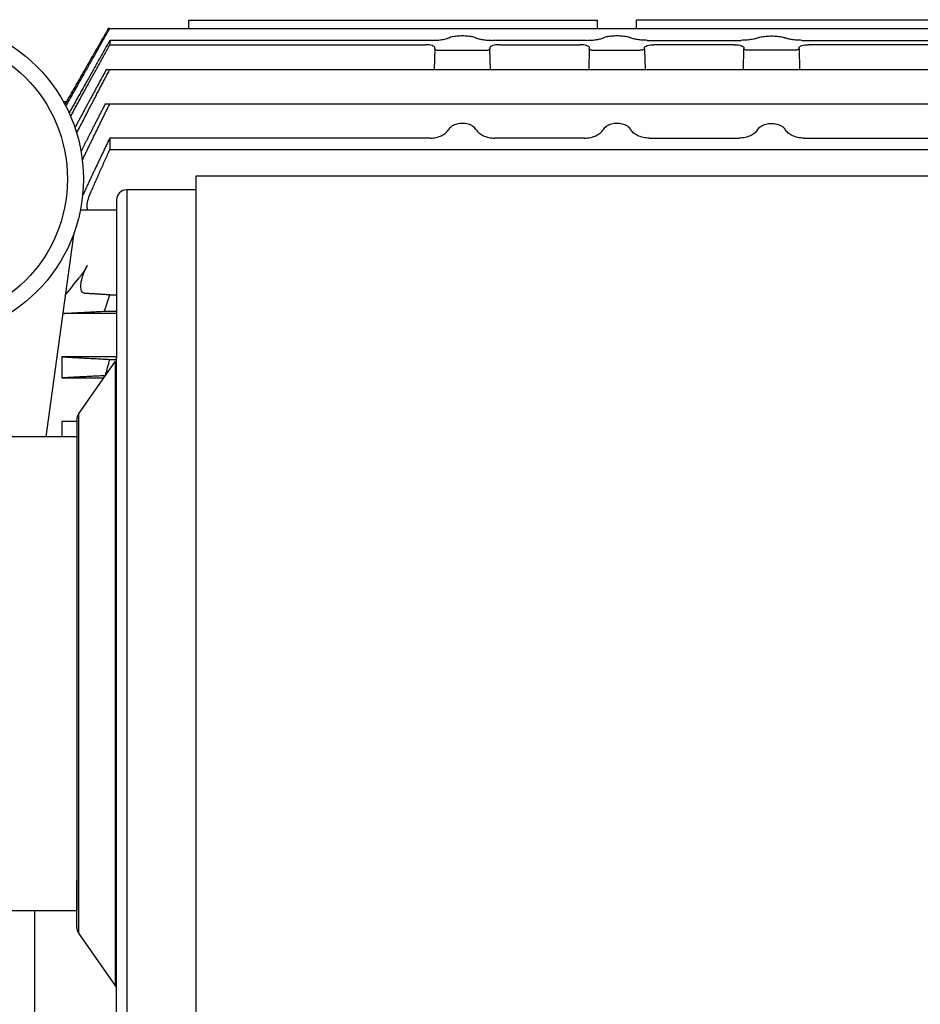
# Model space of a CAD drawing. Extents: x -75 to 107, y -27 to 53.
# Drawn here: x 86 to 97, y -20 to -7 of the extents above; entities that cross this region are included whole.
import ezdxf

# ---------------------------------------------------------------- set-up
doc = ezdxf.new("R2010")
doc.units = 0
doc.header["$MEASUREMENT"] = 0
doc.linetypes.add('HIDDENX2', pattern=[0.75, 0.5, -0.25])
doc.layers.add('OBJECT', color=1, linetype='CONTINUOUS')

msp = doc.modelspace()

# ---------------------------------------------------------------- linework, layer by layer
at = {"layer": 'OBJECT', "color": 7}
for p, q in [((87.906, -7.487), (87.906, -7.381)), ((87.906, -7.381), (93.036, -7.381)), ((98.656, -7.381), (93.525, -7.381)), ((86.914, -7.487), (99.647, -7.487)), ((90.959, -7.635), (86.914, -7.635)), ((86.914, -7.635), (86.914, -7.691)), ((92.899, -7.635), (91.722, -7.635)), ((93.662, -7.635), (94.839, -7.635)), ((95.602, -7.635), (99.647, -7.635)), ((86.914, -7.691), (90.876, -7.691)), ((90.994, -7.74), (90.988, -8.002)), ((90.994, -7.74), (90.995, -7.727)), ((91.054, -7.76), (91.627, -7.76)), ((91.687, -7.727), (91.687, -7.74)), ((91.694, -8.002), (91.687, -7.74)), ((91.806, -7.691), (92.816, -7.691)), ((92.934, -7.74), (92.928, -8.002)), ((92.934, -7.74), (92.935, -7.727)), ((92.994, -7.76), (93.567, -7.76)), ((93.627, -7.74), (93.627, -7.727)), ((93.627, -7.74), (93.634, -8.002)), ((94.756, -7.691), (93.746, -7.691)), ((94.868, -8.002), (94.874, -7.74)), ((94.875, -7.727), (94.874, -7.74)), ((95.507, -7.76), (94.934, -7.76)), ((95.567, -7.74), (95.567, -7.727)), ((95.567, -7.74), (95.574, -8.002)), ((99.647, -7.691), (95.686, -7.691)), ((86.87, -8.002), (86.914, -8.002)), ((86.914, -8.002), (99.647, -8.002)), ((86.367, -8.408), (86.333, -8.408)), ((86.857, -8.433), (86.914, -8.433)), ((86.914, -8.433), (99.647, -8.433)), ((90.934, -8.862), (86.914, -8.862)), ((86.914, -8.862), (86.914, -9.007)), ((92.874, -8.862), (91.747, -8.862)), ((93.687, -8.862), (94.814, -8.862)), ((95.627, -8.862), (99.647, -8.862)), ((86.914, -9.007), (99.647, -9.007)), ((88, -9.337), (100.487, -9.337)), ((88, -9.337), (95.5, -9.337)), ((88, -9.512), (87.125, -9.512)), ((87.126, -9.512), (87.126, -21.662)), ((87, -9.637), (87, -11.622)), ((87, -9.767), (86.544, -9.767)), ((86.914, -10.831), (87, -10.831)), ((87, -11.065), (86.327, -11.065)), ((86.846, -11.036), (87, -11.036)), ((86.311, -11.608), (86.311, -11.874)), ((87, -11.608), (86.311, -11.608)), ((86.522, -12.33), (86.986, -11.665)), ((86.914, -11.641), (87, -11.641)), ((86.986, -19.51), (86.986, -11.665)), ((87, -19.553), (87, -11.622)), ((86.858, -11.846), (86.86, -11.846)), ((86.311, -11.874), (86.84, -11.874)), ((86.522, -12.33), (86.522, -18.844)), ((86.522, -12.33), (86.522, -18.844)), ((86.311, -12.42), (86.311, -12.612)), ((86.5, -12.42), (86.311, -12.42)), ((86.5, -12.401), (86.5, -12.987)), ((86.5, -12.401), (86.5, -12.987)), ((86.5, -12.612), (84.463, -12.612)), ((86.5, -12.612), (86.5, -18.562)), ((86.5, -18.773), (86.5, -18.182)), ((84.448, -18.562), (86.5, -18.562)), ((85.971, -19.923), (85.971, -18.562)), ((86.522, -18.844), (86.986, -19.51)), ((87, -21.516), (87, -19.532))]:
    msp.add_line(p, q, dxfattribs=at)
at = {"layer": 'OBJECT', "color": 7, "ltscale": 0.3}
for p, q in [((88, -9.562), (88, -9.337)), ((88, -21.712), (88, -9.562)), ((86.117, -12.612), (86.465, -10.052)), ((86.5, -12.612), (86.5, -18.562))]:
    msp.add_line(p, q, dxfattribs=at)
at = {"layer": 'OBJECT', "color": 7, "linetype": 'HIDDENX2', "ltscale": 2.5}
msp.add_line((95.5, -9.337), (100.487, -9.337), dxfattribs=at)
at = {"layer": 'OBJECT', "color": 7, "ltscale": 0.3}
for radius in [2, 1.8]:
    msp.add_circle((84.583, -9.376), radius, dxfattribs=at)
at = {"layer": 'OBJECT', "color": 7}
for centre, radius, start, end in [((87.125, -9.637), 0.125, 90, 180), ((86.925, -11.601), 0.075, 325.1095, 0), ((86.625, -12.401), 0.125, 145.1095, 180), ((86.625, -12.401), 0.125, 145.1095, 180), ((86.625, -18.773), 0.125, 180, 214.8905), ((86.625, -18.773), 0.125, 180, 214.8905), ((86.925, -19.553), 0.075, 0, 34.8905), ((86.925, -19.553), 0.075, 0, 34.8905)]:
    msp.add_arc(centre, radius, start, end, dxfattribs=at)
at = {"layer": 'OBJECT', "color": 7, "extrusion": (0, 0, -1)}
msp.add_ellipse((90.727, -8.604), major_axis=(3.687, 7.957), ratio=0.286812, start_param=4.164512, end_param=4.192264, dxfattribs=at)
at = {"layer": 'OBJECT', "color": 7}
for points in [[(93.036, -7.487), (93.036, -7.451), (93.036, -7.416), (93.036, -7.381)], [(93.526, -7.487), (93.525, -7.451), (93.525, -7.416), (93.525, -7.381)], [(86.359, -10.831), (86.417, -10.758), (86.475, -10.685), (86.533, -10.612)], [(86.846, -11.036), (86.869, -10.967), (86.891, -10.899), (86.914, -10.831)]]:
    msp.add_open_spline(points, degree=3, dxfattribs=at)
for points, weights in [([(86.895, -7.487), (86.605, -7.992), (86.35, -8.439)], [1.04631622726, 1.02821328957, 1.00660106099]), ([(86.362, -8.464), (86.62, -8.005), (86.914, -7.487)], [1.0078229783, 1.02996689254, 1.04843692514]), ([(86.914, -7.487), (86.904, -7.487), (86.895, -7.487)], [2.35290987974, 2.35545696706, 2.35764137113]), ([(86.914, -7.635), (86.643, -8.117), (86.403, -8.547)], [1.02358375436, 1.01649902125, 1.00601421858]), ([(86.422, -8.59), (86.653, -8.165), (86.914, -7.691)], [1.0070427661, 1.01723013789, 1.02412202101]), ([(86.87, -8.002), (86.663, -8.382), (86.476, -8.731)], [1.04847554154, 1.03438989103, 1.0182793948]), ([(86.498, -8.799), (86.694, -8.419), (86.914, -8.002)], [1.02124726776, 1.03886984545, 1.05409259042]), ([(86.857, -8.433), (86.698, -8.741), (86.552, -9.029)], [1.05146488016, 1.03979859056, 1.02679319408]), ([(86.569, -9.14), (86.732, -8.8), (86.914, -8.433)], [1.03044308661, 1.04595894174, 1.05960426293]), ([(86.914, -8.862), (86.733, -9.237), (86.572, -9.586)], [1.03087954576, 1.02507387787, 1.01718565105]), ([(86.678, -9.537), (86.791, -9.279), (86.914, -9.007)], [1.04692567254, 1.05830434322, 1.06864743042]), ([(86.914, -10.831), (86.748, -10.821), (86.6, -10.812)], [1.0666166083, 1.05305242581, 1.0376944303]), ([(86.327, -11.064), (86.554, -11.051), (86.846, -11.036)], [1.00446341771, 1.03250446664, 1.05552247864]), ([(86.311, -11.608), (86.584, -11.623), (86.914, -11.641)], [1.00429378887, 1.03458747407, 1.05891507206]), ([(86.858, -11.846), (86.563, -11.86), (86.311, -11.874)], [1.05107589624, 1.02976643043, 1.00397048761])]:
    msp.add_rational_spline(points, weights, degree=2, dxfattribs=at)
for points, knots in [([(90.959, -7.635), (90.981, -7.635), (91.003, -7.634), (91.045, -7.631), (91.066, -7.629), (91.105, -7.623), (91.123, -7.619), (91.154, -7.611), (91.167, -7.607), (91.177, -7.602)], [0, 0, 0, 0, 0.1659727, 0.1659727, 0.3386803, 0.3386803, 0.5107219, 0.5107219, 0.6777572, 0.6777572, 0.6777572, 0.6777572]), ([(91.504, -7.602), (91.496, -7.599), (91.485, -7.595), (91.457, -7.589), (91.436, -7.585), (91.389, -7.581), (91.364, -7.58), (91.341, -7.58), (91.317, -7.58), (91.292, -7.581), (91.246, -7.585), (91.225, -7.589), (91.197, -7.595), (91.186, -7.599), (91.177, -7.602)], [-0.4875627, -0.4875627, -0.4875627, -0.4875627, -0.3602309, -0.3602309, -0.1801154, -0.1801154, 0, 0, 0, 0.1787042, 0.1787042, 0.3574084, 0.3574084, 0.4874553, 0.4874553, 0.4874553, 0.4874553]), ([(91.504, -7.602), (91.515, -7.607), (91.528, -7.611), (91.559, -7.619), (91.576, -7.623), (91.615, -7.629), (91.636, -7.631), (91.679, -7.634), (91.7, -7.635), (91.722, -7.635)], [0, 0, 0, 0, 0.1670707, 0.1670707, 0.3391489, 0.3391489, 0.5119403, 0.5119403, 0.6779934, 0.6779934, 0.6779934, 0.6779934]), ([(92.899, -7.635), (92.921, -7.635), (92.943, -7.634), (92.985, -7.631), (93.006, -7.629), (93.045, -7.623), (93.063, -7.619), (93.094, -7.611), (93.107, -7.607), (93.117, -7.602)], [0, 0, 0, 0, 0.1659727, 0.1659727, 0.3386803, 0.3386803, 0.5107219, 0.5107219, 0.6777572, 0.6777572, 0.6777572, 0.6777572]), ([(93.444, -7.602), (93.435, -7.599), (93.424, -7.595), (93.396, -7.589), (93.375, -7.585), (93.329, -7.581), (93.304, -7.58), (93.281, -7.58), (93.257, -7.58), (93.232, -7.581), (93.186, -7.585), (93.165, -7.589), (93.137, -7.595), (93.126, -7.599), (93.117, -7.602)], [-0.4874553, -0.4874553, -0.4874553, -0.4874553, -0.3574084, -0.3574084, -0.1787042, -0.1787042, 0, 0, 0, 0.1787042, 0.1787042, 0.3574084, 0.3574084, 0.4874553, 0.4874553, 0.4874553, 0.4874553]), ([(93.662, -7.635), (93.64, -7.635), (93.619, -7.634), (93.576, -7.631), (93.555, -7.629), (93.516, -7.623), (93.499, -7.619), (93.468, -7.611), (93.455, -7.607), (93.444, -7.602)], [-0.6779934, -0.6779934, -0.6779934, -0.6779934, -0.5119628, -0.5119628, -0.3391951, -0.3391951, -0.1670935, -0.1670935, 0, 0, 0, 0]), ([(95.057, -7.602), (95.047, -7.607), (95.034, -7.611), (95.003, -7.619), (94.985, -7.623), (94.946, -7.629), (94.925, -7.631), (94.883, -7.634), (94.861, -7.635), (94.839, -7.635)], [-0.6777573, -0.6777573, -0.6777573, -0.6777573, -0.5107447, -0.5107447, -0.3387265, -0.3387265, -0.1659953, -0.1659953, 0, 0, 0, 0]), ([(95.057, -7.602), (95.066, -7.599), (95.077, -7.595), (95.105, -7.589), (95.126, -7.585), (95.172, -7.581), (95.197, -7.58), (95.221, -7.58), (95.244, -7.58), (95.269, -7.581), (95.315, -7.585), (95.336, -7.589), (95.364, -7.595), (95.375, -7.599), (95.384, -7.602)], [2.4434332, 2.4434332, 2.4434332, 2.4434332, 2.5734801, 2.5734801, 2.7521843, 2.7521843, 2.9308885, 2.9308885, 2.9308885, 3.1095927, 3.1095927, 3.2882969, 3.2882969, 3.4183438, 3.4183438, 3.4183438, 3.4183438]), ([(95.602, -7.635), (95.58, -7.635), (95.559, -7.634), (95.516, -7.631), (95.495, -7.629), (95.456, -7.623), (95.439, -7.619), (95.408, -7.611), (95.395, -7.607), (95.384, -7.602)], [-0.6779934, -0.6779934, -0.6779934, -0.6779934, -0.5119628, -0.5119628, -0.3391951, -0.3391951, -0.1670935, -0.1670935, 0, 0, 0, 0]), ([(90.995, -7.727), (90.995, -7.722), (90.992, -7.717), (90.98, -7.708), (90.97, -7.704), (90.949, -7.698), (90.936, -7.695), (90.907, -7.692), (90.891, -7.691), (90.876, -7.691)], [-0.4702041, -0.4702041, -0.4702041, -0.4702041, -0.3494672, -0.3494672, -0.2285099, -0.2285099, -0.1142549, -0.1142549, 0, 0, 0, 0]), ([(90.994, -7.74), (90.994, -7.743), (90.996, -7.745), (91.002, -7.75), (91.007, -7.752), (91.017, -7.756), (91.024, -7.757), (91.038, -7.759), (91.046, -7.76), (91.054, -7.76)], [-0.2356953, -0.2356953, -0.2356953, -0.2356953, -0.1750288, -0.1750288, -0.1142519, -0.1142519, -0.0571259, -0.0571259, 0, 0, 0, 0]), ([(91.627, -7.76), (91.635, -7.76), (91.643, -7.759), (91.658, -7.757), (91.665, -7.756), (91.675, -7.752), (91.68, -7.75), (91.686, -7.745), (91.687, -7.743), (91.687, -7.74)], [-0.9450416, -0.9450416, -0.9450416, -0.9450416, -0.8870439, -0.8870439, -0.8290461, -0.8290461, -0.7691391, -0.7691391, -0.7093424, -0.7093424, -0.7093424, -0.7093424]), ([(91.806, -7.691), (91.791, -7.691), (91.775, -7.692), (91.746, -7.695), (91.732, -7.698), (91.711, -7.704), (91.702, -7.708), (91.689, -7.717), (91.686, -7.722), (91.687, -7.727)], [-0.9442272, -0.9442272, -0.9442272, -0.9442272, -0.8299723, -0.8299723, -0.7157173, -0.7157173, -0.5947601, -0.5947601, -0.4740231, -0.4740231, -0.4740231, -0.4740231]), ([(92.935, -7.727), (92.935, -7.722), (92.932, -7.718), (92.92, -7.709), (92.911, -7.704), (92.89, -7.698), (92.877, -7.695), (92.847, -7.692), (92.831, -7.691), (92.816, -7.691)], [-0.4702097, -0.4702097, -0.4702097, -0.4702097, -0.3510218, -0.3510218, -0.2316135, -0.2316135, -0.1158067, -0.1158067, 0, 0, 0, 0]), ([(92.934, -7.74), (92.934, -7.743), (92.936, -7.745), (92.942, -7.75), (92.946, -7.752), (92.957, -7.756), (92.963, -7.757), (92.978, -7.759), (92.986, -7.76), (92.994, -7.76)], [-0.2356993, -0.2356993, -0.2356993, -0.2356993, -0.1759026, -0.1759026, -0.1159955, -0.1159955, -0.0579977, -0.0579977, 0, 0, 0, 0]), ([(93.627, -7.74), (93.627, -7.743), (93.626, -7.745), (93.619, -7.75), (93.615, -7.752), (93.604, -7.756), (93.598, -7.757), (93.583, -7.759), (93.575, -7.76), (93.567, -7.76)], [0.7093463, 0.7093463, 0.7093463, 0.7093463, 0.7700128, 0.7700128, 0.8307897, 0.8307897, 0.8879157, 0.8879157, 0.9450416, 0.9450416, 0.9450416, 0.9450416]), ([(93.627, -7.727), (93.626, -7.722), (93.629, -7.717), (93.642, -7.708), (93.651, -7.704), (93.672, -7.698), (93.686, -7.695), (93.715, -7.692), (93.731, -7.691), (93.746, -7.691)], [1.4180993, 1.4180993, 1.4180993, 1.4180993, 1.5388363, 1.5388363, 1.6597935, 1.6597935, 1.7740485, 1.7740485, 1.8883034, 1.8883034, 1.8883034, 1.8883034]), ([(94.756, -7.691), (94.771, -7.691), (94.787, -7.692), (94.816, -7.695), (94.829, -7.698), (94.85, -7.704), (94.86, -7.708), (94.872, -7.717), (94.875, -7.722), (94.875, -7.727)], [0.9440762, 0.9440762, 0.9440762, 0.9440762, 1.0583311, 1.0583311, 1.1725861, 1.1725861, 1.2935434, 1.2935434, 1.4142803, 1.4142803, 1.4142803, 1.4142803]), ([(94.934, -7.76), (94.926, -7.76), (94.918, -7.759), (94.903, -7.757), (94.897, -7.756), (94.886, -7.752), (94.882, -7.75), (94.876, -7.745), (94.874, -7.743), (94.874, -7.74)], [0, 0, 0, 0, 0.0579977, 0.0579977, 0.1159955, 0.1159955, 0.1759026, 0.1759026, 0.2356993, 0.2356993, 0.2356993, 0.2356993]), ([(95.567, -7.74), (95.567, -7.743), (95.566, -7.745), (95.559, -7.75), (95.555, -7.752), (95.544, -7.756), (95.538, -7.757), (95.523, -7.759), (95.515, -7.76), (95.507, -7.76)], [0.7093463, 0.7093463, 0.7093463, 0.7093463, 0.7700128, 0.7700128, 0.8307897, 0.8307897, 0.8879157, 0.8879157, 0.9450416, 0.9450416, 0.9450416, 0.9450416]), ([(95.567, -7.727), (95.566, -7.722), (95.569, -7.718), (95.581, -7.709), (95.59, -7.704), (95.611, -7.698), (95.625, -7.695), (95.654, -7.692), (95.67, -7.691), (95.686, -7.691)], [1.4180935, 1.4180935, 1.4180935, 1.4180935, 1.5372815, 1.5372815, 1.6566897, 1.6566897, 1.7724965, 1.7724965, 1.8883032, 1.8883032, 1.8883032, 1.8883032]), ([(90.934, -8.862), (90.96, -8.862), (90.986, -8.859), (91.036, -8.848), (91.061, -8.839), (91.102, -8.819), (91.12, -8.807), (91.149, -8.782), (91.161, -8.768), (91.17, -8.754)], [0.0000001, 0.0000001, 0.0000001, 0.0000001, 0.1976063, 0.1976063, 0.4119051, 0.4119051, 0.617135, 0.617135, 0.8211082, 0.8211082, 0.8211082, 0.8211082]), ([(91.512, -8.754), (91.511, -8.753), (91.511, -8.753), (91.501, -8.737), (91.487, -8.723), (91.454, -8.702), (91.434, -8.693), (91.389, -8.681), (91.364, -8.678), (91.341, -8.678), (91.318, -8.678), (91.294, -8.681), (91.251, -8.692), (91.232, -8.7), (91.198, -8.721), (91.182, -8.735), (91.171, -8.751), (91.17, -8.753), (91.17, -8.754)], [-0.573327, -0.573327, -0.573327, -0.573327, -0.565769, -0.565769, -0.362013, -0.362013, -0.181007, -0.181007, 0, 0, 0, 0.171868, 0.171868, 0.343735, 0.343735, 0.55658, 0.55658, 0.572752, 0.572752, 0.572752, 0.572752]), ([(91.512, -8.754), (91.52, -8.768), (91.532, -8.782), (91.561, -8.807), (91.579, -8.819), (91.62, -8.839), (91.645, -8.848), (91.695, -8.859), (91.721, -8.862), (91.747, -8.862)], [0, 0, 0, 0, 0.2042999, 0.2042999, 0.4098776, 0.4098776, 0.6254402, 0.6254402, 0.8241936, 0.8241936, 0.8241936, 0.8241936]), ([(92.874, -8.862), (92.9, -8.862), (92.926, -8.859), (92.976, -8.848), (93.001, -8.839), (93.042, -8.819), (93.06, -8.807), (93.089, -8.782), (93.101, -8.768), (93.11, -8.754)], [0.0000001, 0.0000001, 0.0000001, 0.0000001, 0.1976063, 0.1976063, 0.4119051, 0.4119051, 0.617135, 0.617135, 0.8211082, 0.8211082, 0.8211082, 0.8211082]), ([(93.452, -8.754), (93.451, -8.753), (93.45, -8.751), (93.439, -8.735), (93.424, -8.721), (93.39, -8.7), (93.37, -8.692), (93.327, -8.681), (93.303, -8.678), (93.281, -8.678), (93.258, -8.678), (93.234, -8.681), (93.191, -8.692), (93.172, -8.7), (93.138, -8.721), (93.122, -8.735), (93.111, -8.751), (93.11, -8.753), (93.11, -8.754)], [-0.572752, -0.572752, -0.572752, -0.572752, -0.55658, -0.55658, -0.343735, -0.343735, -0.171868, -0.171868, 0, 0, 0, 0.171868, 0.171868, 0.343735, 0.343735, 0.55658, 0.55658, 0.572752, 0.572752, 0.572752, 0.572752]), ([(93.687, -8.862), (93.661, -8.862), (93.635, -8.859), (93.585, -8.848), (93.561, -8.839), (93.519, -8.819), (93.501, -8.807), (93.472, -8.782), (93.46, -8.768), (93.452, -8.754)], [-0.8241899, -0.8241899, -0.8241899, -0.8241899, -0.625842, -0.625842, -0.410739, -0.410739, -0.2047387, -0.2047387, 0, 0, 0, 0]), ([(95.05, -8.754), (95.041, -8.768), (95.029, -8.782), (95, -8.807), (94.983, -8.819), (94.941, -8.839), (94.917, -8.848), (94.866, -8.859), (94.84, -8.862), (94.814, -8.862)], [-0.8211115, -0.8211115, -0.8211115, -0.8211115, -0.6175756, -0.6175756, -0.4127666, -0.4127666, -0.1980102, -0.1980102, -0.0000001, -0.0000001, -0.0000001, -0.0000001]), ([(95.05, -8.754), (95.05, -8.753), (95.05, -8.753), (95.06, -8.737), (95.074, -8.723), (95.107, -8.702), (95.127, -8.693), (95.172, -8.681), (95.197, -8.678), (95.221, -8.678), (95.243, -8.678), (95.267, -8.681), (95.31, -8.692), (95.33, -8.7), (95.364, -8.721), (95.379, -8.735), (95.39, -8.751), (95.391, -8.753), (95.392, -8.754)], [2.559697, 2.559697, 2.559697, 2.559697, 2.567254, 2.567254, 2.77101, 2.77101, 2.952017, 2.952017, 3.133023, 3.133023, 3.133023, 3.304891, 3.304891, 3.476759, 3.476759, 3.689603, 3.689603, 3.705775, 3.705775, 3.705775, 3.705775]), ([(95.627, -8.862), (95.601, -8.862), (95.575, -8.859), (95.525, -8.848), (95.501, -8.839), (95.459, -8.819), (95.441, -8.807), (95.412, -8.782), (95.4, -8.768), (95.392, -8.754)], [-0.8241899, -0.8241899, -0.8241899, -0.8241899, -0.625842, -0.625842, -0.410739, -0.410739, -0.2047387, -0.2047387, 0, 0, 0, 0]), ([(86.64, -9.767), (86.64, -9.767), (86.64, -9.767), (86.633, -9.757), (86.629, -9.74), (86.629, -9.701), (86.633, -9.675), (86.646, -9.619), (86.657, -9.589), (86.671, -9.553), (86.674, -9.545), (86.678, -9.537)], [-1.2474892, -1.2474892, -1.2474892, -1.2474892, -1.2439285, -1.2439285, -1.0113643, -1.0113643, -0.7788001, -0.7788001, -0.5462359, -0.5462359, -0.4815187, -0.4815187, -0.4815187, -0.4815187]), ([(86.631, -10.464), (86.627, -10.471), (86.623, -10.478), (86.591, -10.532), (86.562, -10.575), (86.533, -10.612)], [3.6859073, 3.6859073, 3.6859073, 3.6859073, 3.7459005, 3.7459005, 4.1733317, 4.1733317, 4.1733317, 4.1733317]), ([(86.585, -10.562), (86.586, -10.559), (86.588, -10.555), (86.601, -10.522), (86.615, -10.492), (86.631, -10.464)], [-0.5759657, -0.5759657, -0.5759657, -0.5759657, -0.5460496, -0.5460496, -0.3035449, -0.3035449, -0.3035449, -0.3035449]), ([(86.6, -10.812), (86.596, -10.812), (86.593, -10.811), (86.578, -10.807), (86.567, -10.797), (86.554, -10.767), (86.55, -10.746), (86.55, -10.7), (86.554, -10.671), (86.567, -10.615), (86.575, -10.588), (86.585, -10.562)], [-1.5483551, -1.5483551, -1.5483551, -1.5483551, -1.4759553, -1.4759553, -1.2434789, -1.2434789, -1.0110025, -1.0110025, -0.778526, -0.778526, -0.5759657, -0.5759657, -0.5759657, -0.5759657])]:
    msp.add_open_spline(points, degree=3, knots=knots, dxfattribs=at)

doc.saveas('drawing.dxf')
